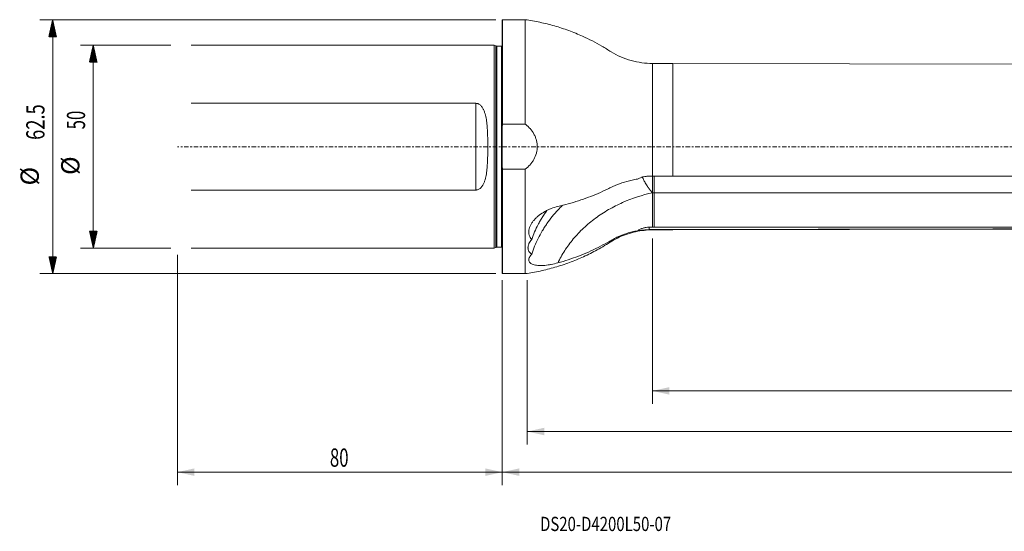
# Model space of a CAD drawing. Units: millimetres. Extents: x -119 to 366, y -95 to 31.
# Drawn here: x -119 to 124, y -95 to 31 of the extents above; entities that cross this region are included whole.
import ezdxf

# ---------------------------------------------------------------- set-up
doc = ezdxf.new("R2010")
doc.units = ezdxf.units.MM
doc.linetypes.add('CENTER', pattern=[47.5, 22, -8.5, 8.5, -8.5])
for name, color, linetype in [('1', 4, 'Continuous'), ('2', 7, 'Continuous'), ('SK1', 4, 'Continuous'), ('SK2', 7, 'Continuous'), ('SK4', 2, 'CENTER'), ('SK6', 5, 'Continuous')]:
    doc.layers.add(name, color=color, linetype=linetype)
doc.styles.add('iso_b_vert', font='simplex.shx')
doc.dimstyles.get("Standard").update_dxf_attribs({"dimtxt": 0.18, "dimasz": 0.18, "dimexe": 0.18, "dimexo": 0.0625, "dimgap": 0.09, "dimtad": 1, "dimzin": 0, "dimdsep": 52, "dimtxsty": 'Standard', "dimcen": 0.09, "dimadec": 0, "dimazin": 0, "dimtfac": 1, "dimtdec": 4, "dimtofl": 0, "dimtmove": 0, "dimatfit": 3, "dimfxl": 1, "dimtolj": 1, "dimtzin": 0, "dimarcsym": 0})

# ---------------------------------------------------------------- blocks, each defined once
blk = doc.blocks.new('_U0')
at = {"layer": '2', "lineweight": 13}
for p, q in [((336, -22.5875), (336, -83.275)), ((0, -32.8375), (0, -83.275)), ((0, -80.1), (336, -80.1))]:
    blk.add_line(p, q, dxfattribs=at)
at = {"layer": '2', "lineweight": 18}
for points in [[(0, -80.1), (4.174997, -79.174425), (4.175003, -81.025575)], [(336, -80.1), (331.825003, -81.025575), (331.824997, -79.174425)]]:
    blk.add_solid(points, dxfattribs=at)
at = {"layer": '2', "lineweight": 18, "insert": (163.869387, -78.772328), "char_height": 4.5, "attachment_point": 7, "line_spacing_factor": 1.084337, "style": 'iso_b_vert'}
blk.add_mtext('\\W0.7138;336', dxfattribs=at)
blk = doc.blocks.new('_U1')
at = {"layer": 'SK2', "lineweight": 13}
for p, q in [((-80, -26.5875), (-80, -83.275)), ((0, -32.8375), (0, -83.275)), ((-80, -80.1), (0, -80.1))]:
    blk.add_line(p, q, dxfattribs=at)
at = {"layer": 'SK2', "lineweight": 18}
for points in [[(-80, -80.1), (-75.825003, -79.174425), (-75.824997, -81.025575)], [(0, -80.1), (-4.174997, -81.025575), (-4.175003, -79.174425)]]:
    blk.add_solid(points, dxfattribs=at)
at = {"layer": 'SK2', "lineweight": 18, "insert": (-42.449242, -78.772328), "char_height": 4.5, "attachment_point": 7, "line_spacing_factor": 1.084337, "style": 'iso_b_vert'}
blk.add_mtext('\\W0.6740;80', dxfattribs=at)
blk = doc.blocks.new('_U2')
at = {"layer": 'SK2', "lineweight": 13}
for p, q in [((336, -22.5875), (336, -73.275)), ((6.1738, -32.8375), (6.1738, -73.275)), ((336, -70.1), (6.1738, -70.1))]:
    blk.add_line(p, q, dxfattribs=at)
at = {"layer": 'SK2', "lineweight": 18}
for points in [[(6.1738, -70.1), (10.348797, -69.174425), (10.348803, -71.025575)], [(336, -70.1), (331.825003, -71.025575), (331.824997, -69.174425)]]:
    blk.add_solid(points, dxfattribs=at)
at = {"layer": 'SK2', "lineweight": 18, "insert": (164.363344, -68.772328), "char_height": 4.5, "attachment_point": 7, "line_spacing_factor": 1.084337, "style": 'iso_b_vert'}
blk.add_mtext('\\W0.7468;329.8', dxfattribs=at)
blk = doc.blocks.new('_U3')
at = {"layer": 'SK2', "lineweight": 13}
for p, q in [((37, -22.5875), (37, -63.275)), ((336, -22.5875), (336, -63.275)), ((37, -60.1), (336, -60.1))]:
    blk.add_line(p, q, dxfattribs=at)
at = {"layer": 'SK2', "lineweight": 18}
for points in [[(37, -60.1), (41.174997, -59.174425), (41.175003, -61.025575)], [(336, -60.1), (331.825003, -61.025575), (331.824997, -59.174425)]]:
    blk.add_solid(points, dxfattribs=at)
at = {"layer": 'SK2', "lineweight": 18, "insert": (182.369387, -58.772328), "char_height": 4.5, "attachment_point": 7, "line_spacing_factor": 1.084337, "style": 'iso_b_vert'}
blk.add_mtext('\\W0.7266;299', dxfattribs=at)

msp = doc.modelspace()

# ---------------------------------------------------------------- hatches: boundary and pattern name
at = {"layer": 'SK2', "lineweight": 13}
h = msp.add_hatch(dxfattribs=at)
h.set_pattern_fill('ANSI31', color=256, scale=0.0062, style=0)
h.paths.add_polyline_path([(-110.725, 31.25), (-109.799, 27.075), (-111.651, 27.075)])
h = msp.add_hatch(dxfattribs=at)
h.set_pattern_fill('ANSI31', color=256, scale=0.0062, style=0)
h.paths.add_polyline_path([(-100.725, 25), (-99.799, 20.825), (-101.651, 20.825)])
h = msp.add_hatch(dxfattribs=at)
h.set_pattern_fill('ANSI31', color=256, scale=0.0062, style=0)
h.paths.add_polyline_path([(-100.725, -25), (-101.651, -20.825), (-99.799, -20.825)])
h = msp.add_hatch(dxfattribs=at)
h.set_pattern_fill('ANSI31', color=256, scale=0.0062, style=0)
h.paths.add_polyline_path([(-110.725, -31.25), (-111.651, -27.075), (-109.799, -27.075)])

# ---------------------------------------------------------------- linework, layer by layer
at = {"layer": '1', "lineweight": 13}
for p, q in [((0.1, 31.25), (0, 31.15)), ((0, 31.15), (0, 4.976)), ((0.1, 31.25), (0.1, 5.568)), ((5.674, 31.25), (0.1, 31.25)), ((5.674, 31.25), (5.674, 5.568)), ((37, 20.475), (37, -7.25)), ((42, 20.475), (37, 20.475)), ((42, 20.475), (42, -7.25)), ((156.6, 20.265), (42, 20.475)), ((0, -4.976), (0, 4.976)), ((0.1, 5.568), (5.674, 5.568)), ((0, -31.15), (0, -4.976)), ((0.1, -31.25), (0.1, -5.568)), ((5.674, -5.568), (0.1, -5.568)), ((5.674, -5.568), (5.674, -31.25)), ((37.01, -11.34), (37.01, -19.792)), ((37, -20.405), (37, -20.475)), ((37, -20.475), (42, -20.475)), ((42, -20.475), (156.6, -20.265)), ((42, -20.405), (42, -20.475)), ((0, -31.15), (0.1, -31.25)), ((0.1, -31.25), (5.674, -31.25))]:
    msp.add_line(p, q, dxfattribs=at)
for points, knots in [([(37, 20.475), (36.107, 20.476), (34.33, 20.597), (31.697, 21.149), (29.162, 22.05), (26.802, 23.319), (24.566, 24.773), (22.209, 26.036), (19.493, 27.347), (16.381, 28.612), (12.871, 29.76), (9.297, 30.654), (6.886, 31.08), (5.674, 31.25)], [0, 0, 0, 0, 0.0795429, 0.1598964, 0.2403012, 0.3199951, 0.3995094, 0.4794139, 0.5595634, 0.6699648, 0.7803545, 0.8904567, 1, 1, 1, 1]), ([(5.674, -5.568), (6.103, -5.229), (6.498, -4.858), (7.032, -4.246), (7.2, -4.033), (7.437, -3.699), (7.513, -3.585), (7.657, -3.354), (7.726, -3.238), (8.053, -2.646), (8.259, -2.148), (8.436, -1.49), (8.468, -1.357), (8.522, -1.089), (8.544, -0.955), (8.599, -0.552), (8.617, -0.283), (8.618, 0.256), (8.601, 0.527), (8.548, 0.934), (8.525, 1.069), (8.472, 1.337), (8.442, 1.469), (8.337, 1.862), (8.251, 2.119), (8.098, 2.497), (8.043, 2.621), (7.926, 2.868), (7.863, 2.99), (7.534, 3.588), (7.22, 4.03), (6.683, 4.647), (6.492, 4.844), (6.096, 5.22), (5.889, 5.398), (5.674, 5.568)], [0, 0, 0, 0, 0.125, 0.125, 0.1875, 0.1875, 0.21875, 0.21875, 0.25, 0.25, 0.375, 0.375, 0.40625, 0.40625, 0.4375, 0.4375, 0.5, 0.5, 0.5625, 0.5625, 0.59375, 0.59375, 0.625, 0.625, 0.6875, 0.6875, 0.71875, 0.71875, 0.75, 0.75, 0.875, 0.875, 0.9375, 0.9375, 1, 1, 1, 1]), ([(33.332, -7.981), (33.55, -7.863), (33.779, -7.757), (34.242, -7.575), (34.477, -7.499), (34.956, -7.377), (35.2, -7.33), (35.572, -7.283), (35.696, -7.271), (35.946, -7.255), (36.071, -7.251), (36.196, -7.251)], [0, 0, 0, 0, 0.25, 0.25, 0.5, 0.5, 0.75, 0.75, 0.875, 0.875, 1, 1, 1, 1]), ([(37.01, -11.34), (37.01, -11.129), (37.01, -10.909), (37.01, -10.454), (37.01, -10.216), (37.01, -9.733), (37.01, -9.491), (37.01, -9.004), (37.01, -8.757), (37.01, -8.277), (37.01, -8.044), (37.01, -7.62), (37.01, -7.427), (37.01, -7.245)], [0, 0, 0, 0, 0.1704267, 0.1704267, 0.3408534, 0.3408534, 0.5112801, 0.5112801, 0.6817069, 0.6817069, 0.8521336, 0.8521336, 1, 1, 1, 1]), ([(37.45, -7.246), (37.45, -7.638), (37.45, -8.07), (37.45, -8.996), (37.45, -9.493), (37.45, -10.456), (37.45, -10.921), (37.45, -11.34)], [0, 0, 0, 0, 0.3177272, 0.3177272, 0.6588636, 0.6588636, 1, 1, 1, 1]), ([(156.6, -7.245), (151.825, -7.243), (147.05, -7.241), (137.5, -7.239), (132.725, -7.24), (118.4, -7.243), (108.85, -7.247), (80.2, -7.251), (61.1, -7.248), (42, -7.25)], [0, 0, 0, 0, 0.125, 0.125, 0.25, 0.25, 0.5, 0.5, 1, 1, 1, 1]), ([(33.332, -7.981), (32.891, -8.05), (32.453, -8.13), (31.8, -8.268), (31.583, -8.318), (31.151, -8.422), (30.935, -8.478), (29.866, -8.769), (29.04, -9.046), (27.843, -9.523), (27.451, -9.693), (26.875, -9.963), (26.684, -10.056), (26.306, -10.245), (26.116, -10.339), (25.164, -10.803), (24.39, -11.156), (22.038, -12.165), (20.426, -12.771), (17.117, -13.85), (15.42, -14.324), (13.68, -14.732)], [0, 0, 0, 0, 0.0625, 0.0625, 0.09375, 0.09375, 0.125, 0.125, 0.25, 0.25, 0.3125, 0.3125, 0.34375, 0.34375, 0.375, 0.375, 0.5, 0.5, 0.75, 0.75, 1, 1, 1, 1]), ([(34.469, -7.363), (34.532, -7.52), (34.656, -7.808), (34.866, -8.248), (35.097, -8.688), (35.375, -9.17), (35.596, -9.517), (35.729, -9.718), (35.762, -9.766), (35.795, -9.816), (35.83, -9.868), (35.867, -9.921), (35.905, -9.976), (35.944, -10.033), (35.985, -10.091), (36.028, -10.151), (36.072, -10.212), (36.118, -10.275), (36.166, -10.339), (36.215, -10.405), (36.266, -10.472), (36.318, -10.54), (36.372, -10.609), (36.428, -10.679), (36.485, -10.75), (36.544, -10.822), (36.605, -10.895), (36.667, -10.969), (36.731, -11.044), (36.796, -11.119), (36.863, -11.194), (36.931, -11.27), (36.977, -11.32), (37, -11.345)], [0, 0, 0, 0, 0.1206461, 0.2168842, 0.3221303, 0.4364979, 0.5599611, 0.5712114, 0.5829095, 0.5950567, 0.6076543, 0.6207033, 0.6342049, 0.64816, 0.6625696, 0.6774345, 0.6927555, 0.7085333, 0.7247684, 0.7414611, 0.7586119, 0.7762207, 0.7942876, 0.8128123, 0.8317945, 0.8512335, 0.8711286, 0.8914786, 0.9122824, 0.9335384, 0.9552447, 0.9773994, 1, 1, 1, 1]), ([(37.005, -11.344), (34.508, -11.893), (32.022, -12.693), (28.46, -14.267), (27.301, -14.854), (25.064, -16.146), (23.985, -16.85), (21.932, -18.361), (20.958, -19.168), (19.135, -20.873), (17.436, -22.666), (16.01, -24.594), (14.733, -26.568), (14.17, -27.578), (13.68, -28.6)], [0, 0, 0, 0, 0.25, 0.25, 0.375, 0.375, 0.5, 0.5, 0.625, 0.625, 0.75, 0.875, 0.875, 1, 1, 1, 1]), ([(248.912, -10.481), (248.478, -10.511), (248.045, -10.541), (246.915, -10.618), (246.219, -10.664), (244.13, -10.795), (242.735, -10.872), (238.545, -11.071), (235.743, -11.16), (230.124, -11.281), (227.306, -11.311), (223.069, -11.334), (221.655, -11.338), (219.531, -11.34), (218.822, -11.34), (217.406, -11.34), (216.697, -11.34), (213.155, -11.34), (210.321, -11.341), (201.819, -11.341), (196.151, -11.34), (184.815, -11.34), (179.147, -11.34), (167.812, -11.34), (162.144, -11.34), (150.808, -11.34), (145.14, -11.34), (128.136, -11.341), (116.801, -11.34), (82.793, -11.34), (60.122, -11.34), (37.45, -11.34)], [0, 0, 0, 0, 0.0062635, 0.0062635, 0.0163013, 0.0163013, 0.0363768, 0.0363768, 0.0765277, 0.0765277, 0.1166787, 0.1166787, 0.1367542, 0.1367542, 0.1467919, 0.1467919, 0.1568297, 0.1568297, 0.1969806, 0.1969806, 0.2772826, 0.2772826, 0.3575845, 0.3575845, 0.4378865, 0.4378865, 0.5181884, 0.5181884, 0.6787923, 0.6787923, 1, 1, 1, 1]), ([(37.45, -19.792), (37.45, -19.636), (37.45, -19.48), (37.45, -18.076), (37.45, -16.829), (37.45, -14.168), (37.45, -12.754), (37.45, -11.34)], [0, 0, 0, 0, 0.0553902, 0.0553902, 0.4982092, 0.4982092, 1, 1, 1, 1]), ([(14.876, -14.396), (14.486, -14.775), (14.108, -15.162), (12.747, -16.626), (11.835, -17.749), (10.804, -19.226), (10.603, -19.525), (10.215, -20.128), (10.027, -20.432), (9.483, -21.349), (9.146, -21.969), (8.21, -23.854), (7.684, -25.143), (7.256, -26.463)], [0, 0, 0, 0, 0.1096297, 0.1096297, 0.4064198, 0.4064198, 0.4806173, 0.4806173, 0.5548148, 0.5548148, 0.7032099, 0.7032099, 1, 1, 1, 1]), ([(13.68, -14.732), (13.133, -14.86), (12.596, -15.025), (11.805, -15.328), (11.544, -15.439), (11.156, -15.618), (11.028, -15.68), (10.772, -15.81), (10.644, -15.877), (10.02, -16.221), (9.549, -16.526), (8.89, -17.033), (8.678, -17.21), (8.374, -17.49), (8.275, -17.586), (8.084, -17.78), (7.991, -17.878), (7.725, -18.176), (7.562, -18.38), (7.339, -18.694), (7.269, -18.8), (7.135, -19.015), (7.073, -19.125), (6.901, -19.451), (6.806, -19.669), (6.656, -20.105), (6.601, -20.323), (6.551, -20.65), (6.54, -20.759), (6.53, -20.973), (6.531, -21.078), (6.551, -21.388), (6.586, -21.589), (6.674, -21.879), (6.71, -21.975), (6.791, -22.16), (6.837, -22.249), (6.99, -22.509), (7.113, -22.671), (7.256, -22.821)], [0, 0, 0, 0, 0.125, 0.125, 0.1875, 0.1875, 0.21875, 0.21875, 0.25, 0.25, 0.375, 0.375, 0.4375, 0.4375, 0.46875, 0.46875, 0.5, 0.5, 0.5625, 0.5625, 0.59375, 0.59375, 0.625, 0.625, 0.6875, 0.6875, 0.75, 0.75, 0.78125, 0.78125, 0.8125, 0.8125, 0.875, 0.875, 0.90625, 0.90625, 0.9375, 0.9375, 1, 1, 1, 1]), ([(7.256, -22.821), (7.684, -21.578), (8.212, -20.361), (8.996, -18.872), (9.159, -18.575), (9.498, -17.986), (9.675, -17.692), (10.221, -16.821), (10.608, -16.252), (11.021, -15.69), (11.025, -15.685), (11.028, -15.679)], [0, 0, 0, 0, 0.4988464, 0.4988464, 0.623558, 0.623558, 0.7482696, 0.7482696, 0.9976928, 0.9976928, 1, 1, 1, 1]), ([(274.813, -16.751), (274.658, -16.787), (274.504, -16.822), (273.698, -17.005), (273.044, -17.149), (271.739, -17.424), (271.086, -17.556), (269.78, -17.811), (269.127, -17.932), (267.818, -18.162), (267.162, -18.271), (265.186, -18.576), (263.859, -18.749), (261.188, -19.047), (259.843, -19.173), (257.814, -19.333), (257.136, -19.382), (255.777, -19.471), (255.096, -19.511), (253.05, -19.619), (251.681, -19.676), (248.933, -19.768), (247.554, -19.8), (245.478, -19.828), (244.785, -19.834), (243.396, -19.846), (242.7, -19.852), (240.607, -19.865), (239.209, -19.871), (236.406, -19.873), (235.001, -19.868), (232.185, -19.854), (230.773, -19.843), (227.944, -19.824), (226.525, -19.816), (224.395, -19.804), (223.684, -19.799), (222.263, -19.792), (221.553, -19.788), (220.132, -19.789), (219.421, -19.794), (217.999, -19.801), (217.289, -19.802), (215.156, -19.801), (213.735, -19.797), (210.891, -19.79), (209.47, -19.788), (202.361, -19.781), (196.675, -19.788), (188.145, -19.796), (185.302, -19.798), (179.615, -19.799), (176.772, -19.798), (168.242, -19.793), (162.555, -19.788), (151.182, -19.786), (145.495, -19.788), (134.122, -19.792), (128.436, -19.795), (117.062, -19.798), (111.376, -19.799), (94.316, -19.8), (82.943, -19.797), (60.196, -19.793), (48.823, -19.792), (37.45, -19.792)], [0, 0, 0, 0, 0.0021027, 0.0021027, 0.0110125, 0.0110125, 0.0199223, 0.0199223, 0.0288321, 0.0288321, 0.0377419, 0.0377419, 0.0555615, 0.0555615, 0.0733811, 0.0733811, 0.0822909, 0.0822909, 0.0912007, 0.0912007, 0.1090203, 0.1090203, 0.1268399, 0.1268399, 0.1357497, 0.1357497, 0.1446595, 0.1446595, 0.1624791, 0.1624791, 0.1802987, 0.1802987, 0.1981182, 0.1981182, 0.2159378, 0.2159378, 0.2248476, 0.2248476, 0.2337574, 0.2337574, 0.2426672, 0.2426672, 0.251577, 0.251577, 0.2693966, 0.2693966, 0.2872162, 0.2872162, 0.3584946, 0.3584946, 0.3941338, 0.3941338, 0.429773, 0.429773, 0.5010514, 0.5010514, 0.5723297, 0.5723297, 0.6436081, 0.6436081, 0.7148865, 0.7148865, 0.8574432, 0.8574432, 1, 1, 1, 1]), ([(5.674, -31.25), (6.908, -31.076), (9.363, -30.641), (13.001, -29.724), (16.57, -28.544), (20.048, -27.112), (22.912, -25.675), (25.216, -24.373), (26.968, -23.226), (28.821, -22.234), (30.784, -21.455), (32.823, -20.889), (34.905, -20.55), (36.301, -20.475), (37, -20.475)], [0, 0, 0, 0, 0.1115303, 0.2236349, 0.3360272, 0.448416, 0.5605102, 0.6231928, 0.6855905, 0.7481987, 0.811313, 0.8745652, 0.9375824, 1, 1, 1, 1]), ([(13.68, -28.6), (15.421, -28.122), (17.119, -27.566), (20.43, -26.3), (22.043, -25.59), (24.397, -24.406), (25.171, -23.991), (26.124, -23.448), (26.314, -23.338), (26.692, -23.115), (26.883, -23.006), (27.46, -22.69), (27.851, -22.492), (29.044, -21.934), (29.865, -21.612), (31.135, -21.206), (31.565, -21.084), (32.439, -20.865), (32.884, -20.77), (33.33, -20.689)], [0, 0, 0, 0, 0.25, 0.25, 0.5, 0.5, 0.625, 0.625, 0.65625, 0.65625, 0.6875, 0.6875, 0.75, 0.75, 0.875, 0.875, 0.9375, 0.9375, 1, 1, 1, 1]), ([(36.196, -19.806), (35.935, -19.806), (35.678, -19.826), (35.173, -19.906), (34.924, -19.964), (34.558, -20.08), (34.438, -20.124), (34.203, -20.217), (34.088, -20.268), (33.751, -20.43), (33.536, -20.553), (33.33, -20.689)], [0, 0, 0, 0, 0.25, 0.25, 0.5, 0.5, 0.625, 0.625, 0.75, 0.75, 1, 1, 1, 1]), ([(36.196, -20.422), (35.694, -20.443), (35.202, -20.479), (34.599, -20.538), (34.479, -20.55), (34.241, -20.576), (34.122, -20.589), (33.773, -20.631), (33.548, -20.66), (33.33, -20.689)], [0, 0, 0, 0, 0.5, 0.5, 0.625, 0.625, 0.75, 0.75, 1, 1, 1, 1]), ([(156.6, -20.19), (147.05, -20.208), (137.5, -20.226), (118.4, -20.261), (108.85, -20.279), (89.75, -20.315), (80.2, -20.333), (61.1, -20.369), (51.55, -20.387), (42, -20.405)], [0, 0, 0, 0, 0.25, 0.25, 0.5, 0.5, 0.75, 0.75, 1, 1, 1, 1]), ([(7.256, -22.821), (6.964, -23.164), (6.736, -23.51), (6.538, -23.948), (6.503, -24.036), (6.443, -24.209), (6.418, -24.295), (6.358, -24.549), (6.337, -24.714), (6.337, -24.957), (6.342, -25.037), (6.362, -25.194), (6.377, -25.271), (6.437, -25.494), (6.497, -25.636), (6.614, -25.836), (6.658, -25.901), (6.755, -26.026), (6.808, -26.087), (6.979, -26.261), (7.11, -26.367), (7.256, -26.463)], [0, 0, 0, 0, 0.25, 0.25, 0.3125, 0.3125, 0.375, 0.375, 0.5, 0.5, 0.5625, 0.5625, 0.625, 0.625, 0.75, 0.75, 0.8125, 0.8125, 0.875, 0.875, 1, 1, 1, 1]), ([(7.256, -26.463), (7.114, -26.613), (6.991, -26.761), (6.839, -26.981), (6.793, -27.054), (6.712, -27.2), (6.676, -27.272), (6.588, -27.485), (6.552, -27.621), (6.531, -27.816), (6.53, -27.88), (6.539, -28.004), (6.55, -28.065), (6.598, -28.241), (6.653, -28.35), (6.764, -28.499), (6.807, -28.547), (6.902, -28.638), (6.954, -28.681), (7.126, -28.804), (7.257, -28.876), (7.552, -29), (7.716, -29.053), (8.072, -29.141), (8.262, -29.175), (8.663, -29.225), (8.874, -29.241), (9.207, -29.253), (9.321, -29.255), (9.551, -29.255), (9.668, -29.252), (10.024, -29.24), (10.267, -29.224), (10.764, -29.177), (11.018, -29.147), (11.408, -29.09), (11.539, -29.07), (11.802, -29.025), (11.934, -29.002), (12.596, -28.875), (13.134, -28.75), (13.68, -28.6)], [0, 0, 0, 0, 0.0625, 0.0625, 0.09375, 0.09375, 0.125, 0.125, 0.1875, 0.1875, 0.21875, 0.21875, 0.25, 0.25, 0.3125, 0.3125, 0.34375, 0.34375, 0.375, 0.375, 0.4375, 0.4375, 0.5, 0.5, 0.5625, 0.5625, 0.625, 0.625, 0.65625, 0.65625, 0.6875, 0.6875, 0.75, 0.75, 0.8125, 0.8125, 0.84375, 0.84375, 0.875, 0.875, 1, 1, 1, 1])]:
    msp.add_open_spline(points, degree=3, knots=knots, dxfattribs=at)
for points, degree in [([(0, 4.976), (0.032, 5.174), (0.065, 5.371), (0.1, 5.568)], 3), ([(0.1, -5.568), (0.065, -5.371), (0.032, -5.173), (0, -4.976)], 3), ([(37, -7.25), (36.732, -7.25), (36.464, -7.25), (36.196, -7.251)], 3), ([(42, -7.25), (40.333, -7.25), (38.667, -7.25), (37, -7.25)], 3), ([(37.45, -11.34), (37.01, -11.34)], 1), ([(37.01, -19.806), (36.739, -19.806), (36.467, -19.806), (36.196, -19.806)], 3), ([(36.196, -19.806), (36.196, -20.422)], 1), ([(37, -20.405), (36.732, -20.405), (36.464, -20.411), (36.196, -20.422)], 3), ([(42, -20.405), (40.333, -20.405), (38.667, -20.405), (37, -20.405)], 3), ([(37.01, -19.792), (37.01, -19.806)], 1), ([(37.45, -19.792), (37.303, -19.792), (37.157, -19.792), (37.01, -19.792)], 3)]:
    msp.add_open_spline(points, degree=degree, dxfattribs=at)
at = {"layer": '1', "lineweight": 18}
msp.add_point((0, 0), dxfattribs=at)
at = {"layer": 'SK1', "lineweight": 13}
for p, q in [((-2, 24.996), (-76.6, 24.996)), ((-2, -24.996), (-2, 24.996)), ((-1.544, 24.783), (-2, 24.996)), ((-1.544, -24.783), (-1.544, 24.783)), ((-1.375, -24.746), (-1.375, 24.746)), ((-0.15, 24.746), (-1.375, 24.746)), ((-0.15, -24.746), (-0.15, 24.746)), ((-76.6, 10.67), (-6.5, 10.67)), ((-6.5, -10.67), (-6.5, 10.67)), ((-6.5, -10.67), (-76.6, -10.67)), ((-76.6, -24.996), (-2, -24.996)), ((-2, -24.996), (-1.544, -24.783)), ((-1.375, -24.746), (-0.15, -24.746))]:
    msp.add_line(p, q, dxfattribs=at)
for centre, start, end in [((-1.375, 25.146), 245, 270), ((-0.15, 25.146), 270, 292.02431), ((-1.375, -25.146), 90, 115), ((-0.15, -25.146), 67.97569, 90)]:
    msp.add_arc(centre, 0.4, start, end, dxfattribs=at)
msp.add_open_spline([(-6.5, 10.67), (-6.37, 10.67), (-6.244, 10.653), (-6.06, 10.603), (-5.999, 10.582), (-5.882, 10.535), (-5.826, 10.508), (-5.661, 10.418), (-5.557, 10.347), (-5.367, 10.191), (-5.28, 10.107), (-5.117, 9.927), (-5.041, 9.831), (-4.9, 9.635), (-4.836, 9.534), (-4.656, 9.223), (-4.553, 9.007), (-4.418, 8.672), (-4.375, 8.559), (-4.297, 8.331), (-4.26, 8.217), (-4.159, 7.871), (-4.1, 7.638), (-3.946, 6.933), (-3.87, 6.454), (-3.782, 5.725), (-3.756, 5.48), (-3.712, 4.987), (-3.693, 4.739), (-3.644, 3.994), (-3.622, 3.498), (-3.589, 2.502), (-3.579, 2.004), (-3.565, 1.006), (-3.562, 0.506), (-3.562, -0.495), (-3.565, -0.996), (-3.575, -1.749), (-3.58, -2), (-3.591, -2.502), (-3.597, -2.754), (-3.622, -3.507), (-3.645, -4.006), (-3.71, -4.996), (-3.753, -5.487), (-3.842, -6.217), (-3.876, -6.46), (-3.955, -6.942), (-4, -7.182), (-4.104, -7.655), (-4.163, -7.889), (-4.301, -8.351), (-4.379, -8.578), (-4.559, -9.019), (-4.661, -9.233), (-4.901, -9.645), (-5.04, -9.844), (-5.244, -10.067), (-5.287, -10.111), (-5.375, -10.195), (-5.421, -10.236), (-5.564, -10.351), (-5.664, -10.42), (-5.882, -10.538), (-6, -10.587), (-6.183, -10.636), (-6.245, -10.649), (-6.371, -10.666), (-6.436, -10.67), (-6.5, -10.67)], degree=3, knots=[0, 0, 0, 0, 0.015625, 0.015625, 0.0234375, 0.0234375, 0.03125, 0.03125, 0.046875, 0.046875, 0.0625, 0.0625, 0.078125, 0.078125, 0.09375, 0.09375, 0.125, 0.125, 0.140625, 0.140625, 0.15625, 0.15625, 0.1875, 0.1875, 0.25, 0.25, 0.28125, 0.28125, 0.3125, 0.3125, 0.375, 0.375, 0.4375, 0.4375, 0.5, 0.5, 0.5625, 0.5625, 0.59375, 0.59375, 0.625, 0.625, 0.6875, 0.6875, 0.75, 0.75, 0.78125, 0.78125, 0.8125, 0.8125, 0.84375, 0.84375, 0.875, 0.875, 0.90625, 0.90625, 0.9375, 0.9375, 0.9453125, 0.9453125, 0.953125, 0.953125, 0.96875, 0.96875, 0.984375, 0.984375, 0.9921875, 0.9921875, 1, 1, 1, 1], dxfattribs=at)
at = {"layer": 'SK2', "lineweight": 13}
for p, q in [((-1.587, 31.25), (-113.9, 31.25)), ((-110.725, -31.25), (-110.725, 31.25)), ((-81.588, 25), (-103.9, 25)), ((-100.725, 25), (-100.725, -25)), ((-81.588, -25), (-103.9, -25)), ((-1.587, -31.25), (-113.9, -31.25))]:
    msp.add_line(p, q, dxfattribs=at)
at = {"layer": 'SK4', "lineweight": 13, "ltscale": 0.05}
msp.add_line((336, 0), (-80, 0), dxfattribs=at)

# ---------------------------------------------------------------- texts
at = {"layer": 'SK2', "lineweight": 18, "char_height": 4.5, "attachment_point": 7, "rotation": 90, "line_spacing_factor": 1.084337, "style": 'iso_b_vert'}
for s, insert in [('\\W0.7346;62.5', (-112.737, 1.673)), ('\\W0.6740;50', (-102.737, 4.265)), ('%%c', (-102.737, -6.949)), ('%%c', (-112.737, -9.542))]:
    msp.add_mtext(s, dxfattribs=dict(at, insert=insert))
at = {"layer": 'SK6', "lineweight": 18, "insert": (9.309, -94.593), "char_height": 3.5, "attachment_point": 7, "line_spacing_factor": 1.084337, "style": 'iso_b_vert'}
msp.add_mtext('\\W0.7723;DS20-D4200L50-07', dxfattribs=at)

# ---------------------------------------------------------------- dimensions: what is measured, and where the dimension line sits
at = {"layer": '2', "lineweight": 18}
dim = msp.add_linear_dim(base=(336, -80.1), p1=(0, -31.25), p2=(336, -21), dimstyle='Standard', override={"dimtxt": 4.5, "dimasz": 4.175, "dimexe": 3.175, "dimexo": 1.5875, "dimgap": 2.25, "dimtad": 1, "dimtih": 1, "dimtoh": 0, "dimdec": 1, "dimlfac": 1, "dimzin": 8, "dimdsep": 46, "dimlunit": 2, "dimpost": '<>', "dimtxsty": 'iso_b_vert', "dimsah": 1, "dimse1": 0, "dimse2": 0, "dimsd1": 0, "dimsd2": 0, "dimclrd": 9, "dimclre": 150, "dimclrt": 43, "dimtol": 0, "dimtm": -0.1, "dimtfac": 0.777778, "dimtdec": 2, "dimtofl": 1, "dimtmove": 0, "dimtzin": 8, "dimlwd": 13, "dimlwe": 13}, dxfattribs=at)
dim.commit()
dim.dimension.update_dxf_attribs({"geometry": '_U0', "text_midpoint": (168, -80.1)})
at = {"layer": 'SK2', "lineweight": 18}
for base, p1, p2, picture, middle in [((6.174, -70.1), (336, -21), (6.174, -31.25), '_U2', (171.087, -70.1)), ((336, -60.1), (37, -21), (336, -21), '_U3', (186.5, -60.1)), ((0, -80.1), (-80, -25), (0, -31.25), '_U1', (-40, -80.1))]:
    dim = msp.add_linear_dim(base=base, p1=p1, p2=p2, dimstyle='Standard', override={"dimtxt": 4.5, "dimasz": 4.175, "dimexe": 3.175, "dimexo": 1.5875, "dimgap": 2.25, "dimtad": 1, "dimtih": 1, "dimtoh": 0, "dimdec": 1, "dimlfac": 1, "dimzin": 8, "dimdsep": 46, "dimlunit": 2, "dimpost": '<>', "dimtxsty": 'iso_b_vert', "dimsah": 1, "dimse1": 0, "dimse2": 0, "dimsd1": 0, "dimsd2": 0, "dimclrd": 9, "dimclre": 150, "dimclrt": 43, "dimtol": 0, "dimtm": -0.1, "dimtfac": 0.777778, "dimtdec": 2, "dimtofl": 1, "dimtmove": 0, "dimtzin": 8, "dimlwd": 13, "dimlwe": 13}, dxfattribs=at)
    dim.commit()
    dim.dimension.update_dxf_attribs({"geometry": picture, "text_midpoint": middle})

doc.saveas('drawing.dxf')
